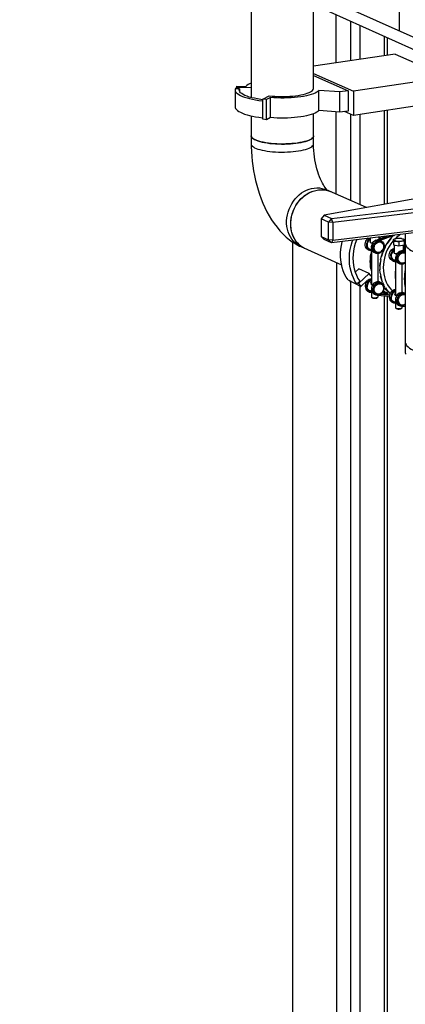
# Model space of a CAD drawing. Units: millimetres. Extents: x 93865 to 106031, y 84961 to 93440.
# Drawn here: x 102968 to 103431, y 89112 to 90297 of the extents above; entities that cross this region are included whole.
import ezdxf

# ---------------------------------------------------------------- set-up
doc = ezdxf.new("R2010")
doc.units = ezdxf.units.MM

# ---------------------------------------------------------------- blocks, each defined once
blk = doc.blocks.new('93030.01_PVS - iso')
for p, q in [((-1979.2, 2174.2), (-1979.2, 2022.8)), ((-1904.2, 2033.8), (-1904.2, 2174.2)), ((-1904.2, 2149.1), (-1555.2, 1992.6)), ((-1904.2, 2134.6), (-1559.6, 1980.1)), ((-1801, 2102.8), (-1801, 2136.6)), ((-1877.7, 2122.7), (-1877.7, 2064.4)), ((-1859.7, 2114.6), (-1859.7, 2067.1)), ((-1848.7, 2109.7), (-1848.7, 2068.8)), ((-1819.3, 2096.5), (-1819.3, 2073.2)), ((-1815.3, 2073.8), (-1815.3, 2094.7)), ((-1806.3, 2075.1), (-1904.2, 2060.5)), ((-1806.3, 2075.1), (-1743.8, 2047.1)), ((-1904.2, 2051.7), (-1856.4, 2030.3)), ((-1904.2, 2049.3), (-1862.6, 2030.7)), ((-1743.8, 2047.1), (-1856.4, 2030.3)), ((-1998.7, 2032.1), (-1998.7, 2011.8)), ((-1993.5, 2033.3), (-1998.5, 2033.4)), ((-1997, 2035), (-1996.6, 2036.3)), ((-1979.2, 2034.6), (-1997, 2035)), ((-1997, 2033.3), (-1997, 2035)), ((-1996.6, 2036.3), (-1985.9, 2036.1)), ((-1993.5, 2033.3), (-1993.5, 2030.9)), ((-1872.6, 2029.5), (-1897.9, 2031.2)), ((-1897.9, 2007.1), (-1897.9, 2031.2)), ((-1862.6, 2030.7), (-1872.6, 2029.5)), ((-1872.6, 2005.3), (-1872.6, 2029.5)), ((-1862.6, 2030.7), (-1862.6, 2006.5)), ((-1856.4, 2030.3), (-1856.4, 2001.3)), ((-1965.8, 2018.7), (-1965.2, 2019.1)), ((-1965.8, 2018.7), (-1965.8, 1998.4)), ((-1965.2, 2020.8), (-1957.6, 2025)), ((-1960.7, 2020.2), (-1965.2, 2020.8)), ((-1965.2, 1996.6), (-1965.2, 2020.8)), ((-1956.1, 2022.7), (-1960.7, 2020.2)), ((-1960.7, 1996.1), (-1960.7, 2020.2)), ((-1956.1, 1998.6), (-1956.1, 2022.7)), ((-1743.8, 2018.1), (-1856.4, 2001.3)), ((-1904.2, 1966.9), (-1904.2, 2003.2)), ((-1872.6, 2005.3), (-1897.9, 2007.1)), ((-1877.7, 2005.7), (-1877.7, 1906.8)), ((-1862.6, 2006.5), (-1872.6, 2005.3)), ((-1856.4, 2001.3), (-1866.9, 2006)), ((-1859.7, 2002.8), (-1859.7, 1898.7)), ((-1848.7, 2002.4), (-1848.7, 1893.8)), ((-1819.3, 2006.8), (-1819.3, 1894.2)), ((-1815.3, 1894.9), (-1815.3, 2007.4)), ((-1979.2, 2000.7), (-1979.2, 1966.9)), ((-1965.8, 1998.4), (-1965.2, 1998.8)), ((-1960.7, 1996.1), (-1965.2, 1996.6)), ((-1956.1, 1998.6), (-1960.7, 1996.1)), ((-1730.3, 1910.3), (-1891.6, 1881.1)), ((-1840.8, 1890.3), (-1888.9, 1911.8)), ((-1882.8, 1877.1), (-1704.3, 1898.6)), ((-1702.5, 1893.9), (-1881.1, 1872.3)), ((-1891.6, 1881.1), (-1895.1, 1876.7)), ((-1886.3, 1872.7), (-1895.1, 1876.7)), ((-1895.1, 1876.7), (-1895.1, 1855.4)), ((-1891.6, 1881.1), (-1882.8, 1877.1)), ((-1882.8, 1877.1), (-1886.3, 1872.7)), ((-1881.1, 1872.3), (-1886.3, 1872.7)), ((-1886.3, 1851.5), (-1886.3, 1872.7)), ((-1881.1, 1872.3), (-1882.8, 1877.1)), ((-1881.1, 1851), (-1702.5, 1872.6)), ((-1881.1, 1872.3), (-1881.1, 1851)), ((-1704.3, 1869.7), (-1882.8, 1848.1)), ((-1929.6, 1849), (-1929.6, 841.3)), ((-1895.1, 1855.4), (-1886.3, 1851.5)), ((-1895.1, 1855.4), (-1891.6, 1852.1)), ((-1882.8, 1848.1), (-1891.6, 1852.1)), ((-1881.1, 1851), (-1886.3, 1851.5)), ((-1886.3, 1851.5), (-1882.8, 1848.1)), ((-1881.1, 1851), (-1882.8, 1848.1)), ((-1838.8, 1853.1), (-1839.3, 1853.4)), ((-1838.8, 1853.4), (-1838.6, 1853.3)), ((-1836.3, 1853.7), (-1836.3, 1849.2)), ((-1829.2, 1851), (-1817.4, 1855.4)), ((-1829.2, 1851), (-1827.7, 1850.3)), ((-1827.7, 1850.3), (-1810.2, 1856.9)), ((-1823.2, 1848.6), (-1825.6, 1849.8)), ((-1825.3, 1853.6), (-1824.1, 1855.2)), ((-1825.3, 1852.4), (-1825.3, 1855.1)), ((-1825.3, 1849.6), (-1825.3, 1849.8)), ((-1808.2, 1856.6), (-1824.1, 1850.6)), ((-1823, 1850.2), (-1824, 1850.7)), ((-1823.7, 1850.5), (-1823.4, 1850.9)), ((-1807.6, 1852.3), (-1808.3, 1852)), ((-1808.3, 1851.6), (-1808.3, 1845.5)), ((-1808.3, 1850), (-1805.1, 1850.1)), ((-1801.8, 1849.1), (-1801.8, 1844.5)), ((-1795.3, 1852), (-1796.1, 1852.3)), ((-1795.3, 1851.6), (-1795.3, 1845.5)), ((-1794, 1858.8), (-1794, 1847.7)), ((-1919.6, 1843.4), (-1870.5, 1821.4)), ((-1839.1, 1840.5), (-1840.4, 1847.6)), ((-1838.6, 1839.7), (-1837.1, 1839)), ((-1838.5, 1841.3), (-1835.4, 1839.9)), ((-1834.8, 1840.1), (-1834.8, 1798)), ((-1831.1, 1836.3), (-1829.6, 1835.6)), ((-1831, 1837.9), (-1828.5, 1836.8)), ((-1820.4, 1838.7), (-1822.9, 1836.8)), ((-1820.4, 1839.8), (-1819.7, 1840.4)), ((-1819.4, 1844.9), (-1817.7, 1844.2)), ((-1808.3, 1845.5), (-1801.8, 1844.5)), ((-1807.7, 1841.3), (-1807.3, 1841.5)), ((-1807.7, 1841.3), (-1807.3, 1841.2)), ((-1807.3, 1845.3), (-1807.3, 1836.2)), ((-1801.8, 1844.5), (-1795.3, 1845.5)), ((-1800.2, 1838), (-1794, 1840.3)), ((-1800.2, 1838), (-1798.7, 1837.3)), ((-1798.7, 1837.3), (-1794, 1839.1)), ((-1794.2, 1835.6), (-1796.6, 1836.8)), ((-1796.3, 1839.4), (-1796.3, 1845.3)), ((-1794.4, 1845.1), (-1796.3, 1844.4)), ((-1794.3, 1844.1), (-1796.3, 1843.4)), ((-1796.3, 1836.6), (-1796.3, 1836.8)), ((-1795.3, 1846), (-1794, 1846.5)), ((-1794, 1838), (-1795.1, 1837.6)), ((-1795.1, 1837.6), (-1794, 1837.2)), ((-1794, 1837.2), (-1795, 1837.7)), ((-1794.7, 1837.5), (-1794.4, 1837.9)), ((-1794, 1845.2), (-1794.4, 1845.1)), ((-1794.3, 1844.1), (-1794.4, 1845.1)), ((-1794, 1847.2), (-1794, 1728.9)), ((-1826.8, 1801.4), (-1826.8, 1835.2)), ((-1810.1, 1827.5), (-1811.4, 1834.6)), ((-1809.6, 1826.7), (-1808.1, 1826)), ((-1809.5, 1828.3), (-1806.4, 1826.9)), ((-1805.8, 1827.1), (-1805.8, 1785)), ((-1802, 1824.9), (-1799.5, 1823.8)), ((-1876.7, 1824.1), (-1876.7, 749.4)), ((-1854.7, 1814.3), (-1853.1, 1813.6)), ((-1849.9, 1816.5), (-1854.1, 1812.5)), ((-1837.4, 1810.9), (-1849.9, 1816.5)), ((-1802.1, 1823.3), (-1800.6, 1822.6)), ((-1797.8, 1788.4), (-1797.8, 1822.2)), ((-1862.8, 1803.3), (-1847.6, 1795.5)), ((-1861.1, 1802.5), (-1860.1, 1801.1)), ((-1859.7, 1800.9), (-1859.7, 741.8)), ((-1848.8, 1801.9), (-1852.3, 1798.6)), ((-1837.4, 1810.9), (-1850.1, 1799.1)), ((-1847.6, 1795.5), (-1840, 1802.6)), ((-1840, 1802.6), (-1839.6, 1802.2)), ((-1827.1, 1801.4), (-1826.4, 1801.2)), ((-1826.7, 1801.6), (-1826.8, 1801.8)), ((-1823, 1800), (-1825.9, 1801.3)), ((-1850.1, 1799.1), (-1851.2, 1799.6)), ((-1850.1, 1799.1), (-1847.6, 1795.5)), ((-1848.7, 1796), (-1848.7, 741)), ((-1842.2, 1800.5), (-1841.7, 1800.2)), ((-1841.7, 1800.2), (-1841.2, 1800)), ((-1839.1, 1800.3), (-1840.4, 1792.8)), ((-1838.6, 1789.4), (-1837.1, 1788.8)), ((-1838.5, 1791), (-1835.4, 1789.7)), ((-1834.8, 1789.9), (-1834.8, 1782.9)), ((-1823.2, 1798.4), (-1825.6, 1799.5)), ((-1820.8, 1798.9), (-1822.9, 1799.9)), ((-1820.4, 1797.6), (-1820.1, 1797.4)), ((-1818.6, 1788.6), (-1820.3, 1789.8)), ((-1818.8, 1788.6), (-1820.3, 1789.7)), ((-1820.2, 1797.3), (-1820, 1797.2)), ((-1819.3, 1788.9), (-1819.3, 1788.6)), ((-1834.8, 1788.3), (-1835.2, 1788.3)), ((-1834.7, 1782.6), (-1833.9, 1781.9)), ((-1831.1, 1786.1), (-1829.6, 1785.4)), ((-1831, 1787.7), (-1828.5, 1786.5)), ((-1827.7, 1784.9), (-1813.2, 1783.8)), ((-1827.7, 1781.9), (-1827, 1782.6)), ((-1826.8, 1782.9), (-1826.8, 1784.9)), ((-1813, 1784.8), (-1824.1, 1785.7)), ((-1813.4, 1788.2), (-1820.9, 1788.7)), ((-1819.3, 1786.8), (-1819.3, 1785.9)), ((-1819.3, 1784.3), (-1819.3, 745.4)), ((-1815.3, 747.2), (-1815.3, 1784)), ((-1810.1, 1787.3), (-1811.4, 1779.8)), ((-1809.5, 1778), (-1806.4, 1776.7)), ((-1798.1, 1788.4), (-1797.4, 1788.2)), ((-1797.7, 1788.6), (-1797.8, 1788.8)), ((-1794, 1787), (-1796.9, 1788.3)), ((-1794.2, 1785.4), (-1796.6, 1786.5)), ((-1809.6, 1776.4), (-1808.1, 1775.8)), ((-1805.8, 1775.3), (-1806.2, 1775.3)), ((-1805.8, 1776.9), (-1805.8, 1769.9)), ((-1805.7, 1769.6), (-1804.9, 1768.9)), ((-1802.1, 1773.1), (-1800.6, 1772.4)), ((-1802, 1774.7), (-1799.5, 1773.5)), ((-1798.7, 1771.9), (-1794, 1771.6)), ((-1798.7, 1768.9), (-1798, 1769.6)), ((-1797.8, 1769.9), (-1797.8, 1771.9)), ((-1795.1, 1772.7), (-1794, 1773.4)), ((-1794, 1772.6), (-1795.1, 1772.7)), ((-1794, 1728.4), (-1794, 1716.1))]:
    blk.add_line(p, q)
at = {"flags": 128}
for points in [[(-1998.5, 2033.4), (-1998.7, 2032.2), (-1998.6, 2031), (-1998, 2029.8), (-1997.1, 2028.6), (-1995.9, 2027.5), (-1994.2, 2026.3), (-1992.2, 2025.2), (-1989.9, 2024.2), (-1987.3, 2023.2), (-1984.3, 2022.3), (-1981.1, 2021.4), (-1977.6, 2020.6), (-1973.9, 2019.9), (-1970, 2019.3), (-1965.8, 2018.7)], [(-1965.2, 2020.1), (-1967.7, 2020.4), (-1971.6, 2021.1), (-1975.2, 2021.8), (-1978.5, 2022.6), (-1981.6, 2023.4), (-1984.3, 2024.4), (-1986.8, 2025.4), (-1988.9, 2026.4), (-1990.6, 2027.5), (-1992, 2028.6), (-1993, 2029.8), (-1993.5, 2030.9), (-1993.7, 2032.1), (-1993.5, 2033.3)], [(-1957.6, 2025), (-1954.2, 2024.6), (-1950.7, 2024.4), (-1947.1, 2024.2), (-1943.5, 2024.1), (-1939.9, 2024.1), (-1936.2, 2024.2), (-1932.7, 2024.4), (-1929.2, 2024.6), (-1925.8, 2025), (-1922.6, 2025.4), (-1919.5, 2026), (-1916.7, 2026.6), (-1914.1, 2027.2), (-1911.8, 2028), (-1909.7, 2028.7), (-1908, 2029.6), (-1906.6, 2030.4), (-1905.5, 2031.3), (-1904.7, 2032.3), (-1904.3, 2033.2), (-1904.2, 2033.8)], [(-1897.9, 2031.2), (-1899, 2030.2), (-1900.4, 2029.2), (-1902.3, 2028.2), (-1904.5, 2027.3), (-1907, 2026.4), (-1909.8, 2025.6), (-1912.8, 2024.9), (-1916.2, 2024.2), (-1919.7, 2023.6), (-1923.5, 2023.1), (-1927.3, 2022.8), (-1931.4, 2022.5), (-1935.5, 2022.3), (-1939.6, 2022.2), (-1943.8, 2022.2), (-1948, 2022.3), (-1952.1, 2022.5), (-1956.1, 2022.7)], [(-1998.7, 2011.8), (-1998.6, 2010.7), (-1998, 2009.5), (-1997.1, 2008.3), (-1995.9, 2007.2), (-1994.2, 2006), (-1992.2, 2005), (-1989.9, 2003.9), (-1987.3, 2002.9), (-1984.3, 2002), (-1981.1, 2001.1), (-1977.6, 2000.3), (-1973.9, 1999.6), (-1970, 1999), (-1965.8, 1998.4)], [(-1897.9, 2007.1), (-1899, 2006), (-1900.4, 2005), (-1902.3, 2004), (-1904.5, 2003.1), (-1907, 2002.2), (-1909.8, 2001.4), (-1912.8, 2000.7), (-1916.2, 2000.1), (-1919.7, 1999.5), (-1923.5, 1999), (-1927.3, 1998.6), (-1931.4, 1998.3), (-1935.5, 1998.1), (-1939.6, 1998), (-1943.8, 1998), (-1948, 1998.1), (-1952.1, 1998.3), (-1956.1, 1998.6)], [(-1974.2, 1971.7), (-1975.9, 1972.5), (-1977.2, 1973.4), (-1978.2, 1974.3), (-1978.9, 1975.2), (-1979.2, 1976.1), (-1979.2, 1976.5)], [(-1979.2, 1976.5), (-1979.1, 1975.7), (-1978.6, 1974.7), (-1977.8, 1973.8), (-1976.6, 1972.9), (-1975.1, 1972.1), (-1973.3, 1971.3), (-1971.2, 1970.5), (-1968.8, 1969.8), (-1966.2, 1969.1), (-1963.3, 1968.6), (-1960.2, 1968.1), (-1957, 1967.6), (-1953.6, 1967.3), (-1950.1, 1967.1), (-1946.6, 1966.9), (-1943, 1966.8), (-1939.3, 1966.8), (-1935.7, 1966.9), (-1932.2, 1967.1), (-1928.7, 1967.4), (-1925.4, 1967.8), (-1922.2, 1968.2), (-1919.2, 1968.8), (-1916.4, 1969.4), (-1913.9, 1970), (-1911.6, 1970.7), (-1909.6, 1971.5), (-1907.9, 1972.4), (-1906.5, 1973.2), (-1905.4, 1974.1), (-1904.7, 1975), (-1904.3, 1976), (-1904.2, 1976.5)], [(-1979.2, 1966.9), (-1979.2, 1963.7), (-1979, 1957.9), (-1978.6, 1952), (-1978.1, 1946.2), (-1977.3, 1940.4), (-1976.4, 1934.6), (-1975.3, 1928.8), (-1974.1, 1923.1), (-1972.6, 1917.5), (-1971, 1911.9), (-1969.2, 1906.4), (-1967.3, 1901), (-1965.1, 1895.7), (-1962.8, 1890.5), (-1960.3, 1885.4), (-1957.6, 1880.4), (-1954.7, 1875.6), (-1951.5, 1871), (-1948.2, 1866.6), (-1944.7, 1862.4), (-1941, 1858.4), (-1937.1, 1854.8), (-1933.2, 1851.5), (-1929.5, 1848.9), (-1925.3, 1846.3), (-1921.1, 1844.1), (-1919.6, 1843.4)], [(-1979.2, 1966.9), (-1979.1, 1966), (-1978.6, 1965.1), (-1977.8, 1964.2), (-1976.6, 1963.3), (-1975.1, 1962.4), (-1973.3, 1961.6), (-1971.2, 1960.8), (-1968.8, 1960.1), (-1966.2, 1959.5), (-1963.3, 1958.9), (-1960.2, 1958.4), (-1957, 1958), (-1953.6, 1957.6), (-1950.1, 1957.4), (-1946.6, 1957.2), (-1943, 1957.2), (-1939.3, 1957.2), (-1935.7, 1957.3), (-1932.2, 1957.5), (-1928.7, 1957.8), (-1925.4, 1958.1), (-1922.2, 1958.6), (-1919.2, 1959.1), (-1916.4, 1959.7), (-1913.9, 1960.4), (-1911.6, 1961.1), (-1909.6, 1961.9), (-1907.9, 1962.7), (-1906.5, 1963.6), (-1905.4, 1964.5), (-1904.7, 1965.4), (-1904.3, 1966.3), (-1904.2, 1966.9)], [(-1904.2, 1976.5), (-1904.2, 1976.4), (-1904.5, 1975.5), (-1905, 1974.6), (-1905.9, 1973.7), (-1907.1, 1972.8), (-1908.7, 1971.9), (-1910.5, 1971.1), (-1912.7, 1970.4), (-1915.1, 1969.7), (-1917.8, 1969), (-1920.7, 1968.5), (-1923.8, 1968), (-1927, 1967.6), (-1930.4, 1967.3), (-1934, 1967), (-1937.5, 1966.9), (-1941.1, 1966.8), (-1944.8, 1966.8), (-1948.4, 1967), (-1951.9, 1967.2), (-1955.3, 1967.5), (-1958.6, 1967.8), (-1961.8, 1968.3), (-1964.8, 1968.9), (-1967.5, 1969.5), (-1970, 1970.1), (-1972.3, 1970.9), (-1974.2, 1971.7)], [(-1887.8, 1911.3), (-1888.2, 1911.7), (-1888.8, 1912.4), (-1889.6, 1913.3), (-1890.5, 1914.5), (-1891.4, 1916), (-1892.5, 1917.7), (-1893.6, 1919.7), (-1894.8, 1922), (-1895.9, 1924.6), (-1897, 1927.4), (-1898.2, 1930.4), (-1899.2, 1933.5), (-1900.2, 1936.9), (-1901.1, 1940.4), (-1901.9, 1944), (-1902.6, 1947.7), (-1903.2, 1951.5), (-1903.6, 1955.2), (-1904, 1958.9), (-1904.2, 1962.6), (-1904.2, 1966), (-1904.2, 1966.9)], [(-1919.6, 1843.4), (-1921.4, 1844.3), (-1924, 1845.9), (-1926.4, 1847.8), (-1928.6, 1849.9), (-1930.5, 1852.4), (-1932.2, 1855.1), (-1933.7, 1857.9), (-1934.9, 1861), (-1935.8, 1864.2), (-1936.4, 1867.6), (-1936.7, 1871), (-1936.7, 1874.5), (-1936.4, 1878), (-1935.8, 1881.6), (-1934.9, 1885), (-1933.7, 1888.5), (-1932.2, 1891.8), (-1930.5, 1895), (-1928.6, 1898), (-1926.4, 1900.8), (-1924, 1903.4), (-1921.4, 1905.8), (-1918.6, 1907.9), (-1915.8, 1909.7), (-1912.8, 1911.3), (-1909.7, 1912.5), (-1906.6, 1913.4), (-1903.5, 1913.9), (-1900.3, 1914.1), (-1897.2, 1914), (-1894.2, 1913.5), (-1891.3, 1912.7), (-1888.9, 1911.8)], [(-1931.7, 1870.5), (-1931.6, 1874), (-1931.1, 1877.6), (-1930.4, 1881.1), (-1929.3, 1884.5), (-1928, 1887.9), (-1926.4, 1891.2), (-1924.6, 1894.3), (-1922.5, 1897.2), (-1920.2, 1899.9), (-1917.7, 1902.4), (-1915, 1904.7), (-1912.2, 1906.6), (-1909.3, 1908.3), (-1906.3, 1909.7), (-1903.2, 1910.7), (-1900, 1911.5), (-1896.9, 1911.8), (-1893.8, 1911.9), (-1890.7, 1911.6), (-1887.7, 1910.9), (-1884.9, 1910), (-1883.9, 1909.6)], [(-1914.6, 1841.1), (-1916.4, 1842), (-1919, 1843.6), (-1921.4, 1845.5), (-1923.6, 1847.7), (-1925.5, 1850.1), (-1927.2, 1852.8), (-1928.7, 1855.7), (-1929.9, 1858.8), (-1930.8, 1862), (-1931.4, 1865.3), (-1931.7, 1868.8), (-1931.7, 1872.3), (-1931.4, 1875.8), (-1930.8, 1879.3), (-1929.9, 1882.8), (-1928.7, 1886.2), (-1927.2, 1889.5), (-1925.5, 1892.7), (-1923.6, 1895.7), (-1921.4, 1898.6), (-1919, 1901.2), (-1916.4, 1903.6), (-1913.6, 1905.7), (-1910.8, 1907.5), (-1907.8, 1909), (-1904.7, 1910.2), (-1901.6, 1911.1), (-1898.5, 1911.7), (-1895.3, 1911.9), (-1892.2, 1911.8), (-1889.2, 1911.3), (-1886.3, 1910.5), (-1883.9, 1909.6)], [(-1914.6, 1841.1), (-1915, 1841.3), (-1917.7, 1842.8), (-1920.2, 1844.5), (-1922.5, 1846.6), (-1924.6, 1848.9), (-1926.4, 1851.4), (-1928, 1854.2), (-1929.3, 1857.2), (-1930.4, 1860.4), (-1931.1, 1863.6), (-1931.6, 1867), (-1931.7, 1870.5)], [(-1862.8, 1803.3), (-1865, 1806.7), (-1866.9, 1810.4), (-1868.5, 1814.3), (-1869.7, 1818.3), (-1870.7, 1822.5), (-1871.4, 1826.9), (-1871.7, 1831.3), (-1871.7, 1835.8), (-1871.4, 1840.3), (-1870.7, 1844.8), (-1869.7, 1849.3), (-1869.6, 1849.7)], [(-1852.3, 1798.6), (-1854.5, 1802), (-1856.4, 1805.7), (-1858, 1809.6), (-1859.2, 1813.6), (-1860.2, 1817.8), (-1860.9, 1822.2), (-1861.2, 1826.6), (-1861.2, 1831.1), (-1860.9, 1835.6), (-1860.2, 1840.1), (-1859.2, 1844.6), (-1858, 1849), (-1857.2, 1851.2)], [(-1852.5, 1851.8), (-1852.7, 1851.3), (-1854.2, 1847), (-1855.4, 1842.7), (-1856.2, 1838.3), (-1856.7, 1833.9), (-1856.9, 1829.5), (-1856.7, 1825.1), (-1856.2, 1820.8), (-1855.4, 1816.7), (-1854.2, 1812.7), (-1852.7, 1808.9), (-1850.9, 1805.2), (-1848.8, 1801.9)], [(-1838.6, 1839.7), (-1839, 1839.9), (-1840.2, 1840.7), (-1841.1, 1841.9), (-1841.8, 1843.3), (-1842.2, 1844.8), (-1842.2, 1846.5), (-1842, 1848.2), (-1841.4, 1849.8), (-1840.5, 1851.3), (-1839.4, 1852.6), (-1838.3, 1853.5)], [(-1836.3, 1848.6), (-1836.3, 1849), (-1836.3, 1849.2)], [(-1832.4, 1848.5), (-1833.2, 1848.2), (-1834.3, 1847.7)], [(-1822.9, 1836.8), (-1824.2, 1835.9), (-1825.7, 1835.3), (-1827.2, 1835.1), (-1828.6, 1835.3), (-1830, 1835.8), (-1831.2, 1836.7), (-1832.1, 1837.8), (-1832.8, 1839.2), (-1833.2, 1840.8), (-1833.2, 1842.4), (-1833, 1844.1), (-1832.4, 1845.8), (-1831.5, 1847.3), (-1830.4, 1848.5), (-1829.1, 1849.6), (-1827.7, 1850.3)], [(-1826.2, 1836.2), (-1826.3, 1836.2), (-1827.7, 1836.1), (-1828.9, 1836.4), (-1830.1, 1837.1), (-1831.1, 1838), (-1831.8, 1839.2), (-1832.2, 1840.5), (-1832.4, 1842), (-1832.2, 1843.6), (-1831.8, 1845.1), (-1831.1, 1846.4), (-1830.1, 1847.7), (-1828.9, 1848.6), (-1827.7, 1849.3), (-1826.3, 1849.7), (-1825, 1849.7), (-1823.7, 1849.4), (-1822.5, 1848.8), (-1821.6, 1847.9), (-1821.4, 1847.6)], [(-1820.2, 1843.5), (-1820.3, 1842.1), (-1820.8, 1840.6), (-1821.5, 1839.3), (-1822.5, 1838.2), (-1823.6, 1837.3), (-1824.8, 1836.7), (-1826.1, 1836.4), (-1827.4, 1836.5), (-1828.6, 1836.9), (-1829.7, 1837.6), (-1830.5, 1838.6), (-1831.1, 1839.8), (-1831.4, 1841.1), (-1831.4, 1842.6), (-1831.1, 1844.1), (-1830.5, 1845.5), (-1829.7, 1846.7), (-1828.6, 1847.7), (-1827.4, 1848.5), (-1826.1, 1848.9), (-1824.8, 1849), (-1823.6, 1848.8), (-1822.5, 1848.2), (-1821.5, 1847.4), (-1820.8, 1846.3), (-1820.3, 1845), (-1820.2, 1843.5)], [(-1825.3, 1852.6), (-1823.5, 1855.1), (-1823.4, 1855.3)], [(-1824.1, 1850.6), (-1822.7, 1850.1), (-1821.5, 1849.2), (-1820.5, 1848), (-1819.8, 1846.6), (-1819.4, 1845), (-1819.4, 1843.2), (-1819.7, 1841.5), (-1820.4, 1839.8)], [(-1821.2, 1854), (-1820, 1855.5), (-1819.8, 1855.7)], [(-1808.3, 1850.5), (-1808.9, 1849.9), (-1811.2, 1846.9), (-1813.3, 1843.6), (-1815.2, 1840.3), (-1816.8, 1836.7), (-1818.2, 1833.1), (-1819.2, 1829.4), (-1820, 1825.6), (-1820.4, 1821.8), (-1820.6, 1818.1), (-1820.4, 1814.4), (-1820, 1810.7), (-1819.2, 1807.2), (-1818.2, 1803.8), (-1816.8, 1800.5), (-1815.2, 1797.5), (-1813.3, 1794.7), (-1811.2, 1792.1), (-1809.4, 1790.2)], [(-1818, 1843.6), (-1815.9, 1847.2), (-1813.5, 1850.6), (-1810.9, 1853.8), (-1808.1, 1856.8), (-1807.6, 1857.2)], [(-1817.4, 1855.4), (-1816.2, 1856), (-1815.7, 1856.2)], [(-1815.4, 1847), (-1813, 1850.4), (-1810.4, 1853.6)], [(-1808.3, 1851.6), (-1808.3, 1851.8), (-1808.1, 1852), (-1807.8, 1852.2), (-1807.4, 1852.4), (-1807, 1852.6), (-1806.4, 1852.7), (-1805.8, 1852.9), (-1805.1, 1853)], [(-1805.1, 1850.1), (-1805.8, 1850.2), (-1806.4, 1850.4), (-1807, 1850.5), (-1807.4, 1850.7), (-1807.8, 1850.9), (-1808.1, 1851.1), (-1808.3, 1851.3), (-1808.3, 1851.6)], [(-1807.6, 1856.5), (-1806.8, 1857.3)], [(-1805.1, 1850.1), (-1804.8, 1850.1), (-1801.8, 1849.1)], [(-1801.8, 1849.1), (-1801, 1849.4), (-1798.6, 1850.1)], [(-1798.6, 1853), (-1797.9, 1852.9), (-1797.2, 1852.7), (-1796.7, 1852.6), (-1796.2, 1852.4), (-1795.8, 1852.2), (-1795.5, 1852), (-1795.4, 1851.8), (-1795.3, 1851.6)], [(-1798.6, 1850.1), (-1797.9, 1850.2), (-1797.2, 1850.4), (-1796.7, 1850.5), (-1796.2, 1850.7), (-1795.8, 1850.9), (-1795.5, 1851.1), (-1795.4, 1851.3), (-1795.3, 1851.6)], [(-1798.6, 1850.1), (-1797.7, 1850.2), (-1795.3, 1850)], [(-1836, 1840.1), (-1836.7, 1840.2), (-1837.4, 1840.3)], [(-1834.8, 1839.8), (-1835, 1839.8), (-1835.6, 1840), (-1835.8, 1840.3), (-1835.6, 1840.4), (-1835.2, 1840.3), (-1834.5, 1839.9), (-1834.3, 1839.8)], [(-1822.3, 1831.8), (-1821, 1835.8), (-1819.4, 1839.6), (-1817.5, 1843.4)], [(-1809.6, 1826.7), (-1810, 1826.9), (-1811.2, 1827.7), (-1812.1, 1828.9), (-1812.8, 1830.3), (-1813.2, 1831.8), (-1813.2, 1833.5), (-1813, 1835.2), (-1812.4, 1836.8), (-1811.5, 1838.3), (-1810.4, 1839.6), (-1809.1, 1840.6), (-1807.7, 1841.3)], [(-1794, 1823.6), (-1795.2, 1822.9), (-1796.7, 1822.3), (-1798.2, 1822.1), (-1799.6, 1822.3), (-1801, 1822.8), (-1802.2, 1823.7), (-1803.1, 1824.8), (-1803.8, 1826.2), (-1804.2, 1827.8), (-1804.2, 1829.4), (-1804, 1831.1), (-1803.4, 1832.8), (-1802.5, 1834.3), (-1801.4, 1835.5), (-1800.1, 1836.6), (-1798.7, 1837.3)], [(-1797.2, 1823.2), (-1797.3, 1823.2), (-1798.7, 1823.1), (-1799.9, 1823.4), (-1801.1, 1824.1), (-1802.1, 1825), (-1802.8, 1826.2), (-1803.2, 1827.5), (-1803.4, 1829), (-1803.2, 1830.6), (-1802.8, 1832), (-1802.1, 1833.4), (-1801.1, 1834.7), (-1799.9, 1835.6), (-1798.7, 1836.3), (-1797.3, 1836.7), (-1796, 1836.7), (-1794.7, 1836.4), (-1794, 1836.1)], [(-1796.3, 1840.6), (-1795, 1842.3), (-1794, 1843.6)], [(-1796.3, 1839.6), (-1794.5, 1842.1), (-1794, 1842.8)], [(-1794, 1847.7), (-1794, 1847.3), (-1793.7, 1845.8), (-1793, 1844.4), (-1792, 1842.9), (-1790.7, 1841.5), (-1789, 1840.1), (-1787, 1838.8), (-1784.7, 1837.4), (-1782, 1836.2)], [(-1824.2, 1815.5), (-1824.2, 1819.6), (-1823.9, 1823.6), (-1823.2, 1827.7)], [(-1823.7, 1828), (-1822.8, 1832), (-1821.5, 1836)], [(-1807, 1827.1), (-1807.7, 1827.2), (-1808.4, 1827.3)], [(-1807.3, 1835.6), (-1807.3, 1836), (-1807.3, 1836.2)], [(-1805.8, 1826.8), (-1806, 1826.8), (-1806.6, 1827), (-1806.8, 1827.3), (-1806.6, 1827.4), (-1806.2, 1827.3), (-1805.5, 1826.9), (-1805.3, 1826.8)], [(-1803.4, 1835.5), (-1804.2, 1835.2), (-1805.3, 1834.7)], [(-1794, 1824.7), (-1794.6, 1824.3), (-1795.8, 1823.7), (-1797.1, 1823.4), (-1798.4, 1823.5), (-1799.6, 1823.9), (-1800.7, 1824.6), (-1801.5, 1825.6), (-1802.1, 1826.8), (-1802.4, 1828.1), (-1802.4, 1829.6), (-1802.1, 1831.1), (-1801.5, 1832.5), (-1800.7, 1833.7), (-1799.6, 1834.7), (-1798.4, 1835.5), (-1797.1, 1835.9), (-1795.8, 1836), (-1794.6, 1835.8), (-1794, 1835.6)], [(-1824.7, 1819.8), (-1824.4, 1823.9)], [(-1824.4, 1811.8), (-1824.7, 1815.7)], [(-1834.8, 1804.5), (-1836.2, 1804.3), (-1837.6, 1803.7), (-1839, 1802.7), (-1840.2, 1801.5), (-1841.1, 1800.1), (-1841.8, 1798.5), (-1842.2, 1796.8), (-1842.2, 1795.2), (-1842, 1793.6), (-1841.4, 1792.1), (-1840.5, 1790.9), (-1839.4, 1789.9), (-1838.6, 1789.4)], [(-1834.8, 1807.8), (-1835.4, 1808.4), (-1837.4, 1810.9)], [(-1834.8, 1801.4), (-1835, 1801.3), (-1835.6, 1800.5), (-1835.8, 1799.4), (-1835.6, 1798.5), (-1835.2, 1798.1), (-1834.5, 1798), (-1833.4, 1798.3), (-1832.1, 1798.7)], [(-1825.9, 1801.3), (-1826.3, 1801.4), (-1827.1, 1801.4)], [(-1822.3, 1803.9), (-1823.2, 1807.6), (-1823.9, 1811.5)], [(-1821.5, 1800.5), (-1822.8, 1804.1), (-1823.7, 1807.9)], [(-1834.8, 1789.2), (-1836, 1789.4), (-1837.2, 1790), (-1838.3, 1790.8), (-1839.1, 1792), (-1839.7, 1793.4), (-1839.9, 1794.9), (-1839.8, 1796.5)], [(-1837.4, 1790.1), (-1836.7, 1789.9), (-1836, 1789.9)], [(-1834.1, 1789.4), (-1834.5, 1789.7), (-1835.1, 1790.1), (-1835.6, 1790.2), (-1835.8, 1790.1), (-1835.5, 1789.7), (-1834.8, 1789.5)], [(-1822.9, 1799.9), (-1824.2, 1800.4), (-1825.7, 1800.5), (-1827.2, 1800.2), (-1828.6, 1799.6), (-1830, 1798.7), (-1831.2, 1797.5), (-1832.1, 1796.1), (-1832.8, 1794.5), (-1833.2, 1792.8), (-1833.2, 1791.1), (-1833, 1789.5), (-1832.4, 1788.1), (-1831.5, 1786.8), (-1830.4, 1785.9), (-1829.1, 1785.2), (-1827.7, 1784.9)], [(-1820.4, 1794.8), (-1820.4, 1795.1), (-1820.9, 1796.5), (-1821.6, 1797.6), (-1822.5, 1798.6), (-1823.7, 1799.2), (-1825, 1799.5), (-1826.3, 1799.5), (-1827.7, 1799.1), (-1828.9, 1798.4), (-1830.1, 1797.4), (-1831.1, 1796.2), (-1831.8, 1794.8), (-1832.2, 1793.3), (-1832.4, 1791.8), (-1832.2, 1790.3), (-1831.8, 1789), (-1831.1, 1787.8), (-1830.1, 1786.9), (-1828.9, 1786.2), (-1827.7, 1785.9), (-1826.3, 1785.9), (-1825, 1786.3), (-1823.9, 1786.9)], [(-1831.4, 1791.6), (-1831.3, 1793.1), (-1830.8, 1794.5), (-1830.1, 1795.9), (-1829.2, 1797), (-1828, 1797.9), (-1826.8, 1798.5), (-1825.5, 1798.8), (-1824.2, 1798.7), (-1823, 1798.3), (-1822, 1797.6), (-1821.1, 1796.6), (-1820.5, 1795.4), (-1820.2, 1794), (-1820.2, 1792.6), (-1820.5, 1791.1), (-1821.1, 1789.7), (-1822, 1788.5), (-1823, 1787.5), (-1824.2, 1786.7), (-1825.5, 1786.3), (-1826.8, 1786.2), (-1828, 1786.4), (-1829.2, 1786.9), (-1830.1, 1787.8), (-1830.8, 1788.9), (-1831.3, 1790.2), (-1831.4, 1791.6)], [(-1819.4, 1796.9), (-1821, 1800.3)], [(-1818, 1793.9), (-1819.9, 1797.1)], [(-1815, 1789.8), (-1817.3, 1791.3), (-1819.4, 1792.9)], [(-1812.1, 1787.1), (-1813, 1788), (-1815.4, 1790.7), (-1817.5, 1793.7)], [(-1805.8, 1791.5), (-1807.2, 1791.3), (-1808.6, 1790.7), (-1810, 1789.7), (-1811.2, 1788.5), (-1812.1, 1787.1), (-1812.8, 1785.5), (-1813.2, 1783.8), (-1813.2, 1782.2), (-1813, 1780.6), (-1812.4, 1779.1), (-1811.5, 1777.9), (-1810.4, 1776.9), (-1809.6, 1776.4)], [(-1834.8, 1782.9), (-1834.6, 1782.6), (-1834.1, 1782.3), (-1833.3, 1782.1), (-1832.3, 1781.9), (-1831.1, 1781.9), (-1829.9, 1781.9), (-1828.8, 1782)], [(-1829.9, 1786.7), (-1828.7, 1786.6), (-1828.5, 1786.6)], [(-1828.8, 1782), (-1827.9, 1782.2), (-1827.2, 1782.4), (-1826.9, 1782.7), (-1826.8, 1782.9)], [(-1812.2, 1787), (-1813.5, 1788.2)], [(-1805.8, 1776.2), (-1807, 1776.4), (-1808.2, 1777), (-1809.3, 1777.8), (-1810.1, 1779), (-1810.7, 1780.4), (-1810.9, 1781.9), (-1810.8, 1783.5)], [(-1808.4, 1777.1), (-1807.7, 1776.9), (-1807, 1776.9)], [(-1805.8, 1788.4), (-1806, 1788.3), (-1806.6, 1787.5), (-1806.8, 1786.4), (-1806.6, 1785.5), (-1806.2, 1785.1), (-1805.5, 1785), (-1804.4, 1785.3), (-1803.1, 1785.7)], [(-1805.1, 1776.4), (-1805.5, 1776.7), (-1806.1, 1777.1), (-1806.6, 1777.2), (-1806.8, 1777.1), (-1806.5, 1776.7), (-1805.8, 1776.5)], [(-1794, 1787), (-1795.2, 1787.4), (-1796.7, 1787.5), (-1798.2, 1787.2), (-1799.6, 1786.6), (-1801, 1785.7), (-1802.2, 1784.5), (-1803.1, 1783.1), (-1803.8, 1781.5), (-1804.2, 1779.8), (-1804.2, 1778.1), (-1804, 1776.5), (-1803.4, 1775.1), (-1802.5, 1773.8), (-1801.4, 1772.9), (-1800.1, 1772.2), (-1798.7, 1771.9)], [(-1794, 1785.9), (-1794.7, 1786.2), (-1796, 1786.5), (-1797.3, 1786.5), (-1798.7, 1786.1), (-1799.9, 1785.4), (-1801.1, 1784.4), (-1802.1, 1783.2), (-1802.8, 1781.8), (-1803.2, 1780.3), (-1803.4, 1778.8), (-1803.2, 1777.3), (-1802.8, 1776), (-1802.1, 1774.8), (-1801.1, 1773.9), (-1799.9, 1773.2), (-1798.7, 1772.9), (-1797.3, 1772.9), (-1796, 1773.3), (-1795.6, 1773.5)], [(-1802.4, 1778.6), (-1802.3, 1780.1), (-1801.8, 1781.5), (-1801.1, 1782.9), (-1800.2, 1784), (-1799, 1784.9), (-1797.8, 1785.5), (-1796.5, 1785.8), (-1795.2, 1785.7), (-1794, 1785.3), (-1794, 1785.3)], [(-1796.9, 1788.3), (-1797.3, 1788.4), (-1798.1, 1788.4)], [(-1805.8, 1769.9), (-1805.6, 1769.6), (-1805.1, 1769.3), (-1804.3, 1769.1), (-1803.3, 1768.9), (-1802.1, 1768.9), (-1800.9, 1768.9), (-1799.8, 1769)], [(-1800.9, 1773.7), (-1799.7, 1773.6), (-1799.5, 1773.6)], [(-1799.8, 1769), (-1798.9, 1769.2), (-1798.2, 1769.4), (-1797.9, 1769.7), (-1797.8, 1769.9)], [(-1794, 1728.9), (-1794, 1728.5), (-1793.7, 1727), (-1793, 1725.6), (-1792, 1724.1), (-1790.7, 1722.7), (-1789, 1721.3), (-1787, 1720), (-1784.7, 1718.6), (-1782, 1717.4), (-1779, 1716.1), (-1775.8, 1714.9)], [(-1794, 1716.1), (-1793.9, 1714.9), (-1793.6, 1713.9)]]:
    blk.add_lwpolyline(points, dxfattribs=at)
for centre, radius, start, end in [((-1973.7, 2023.9), 17.2, 108.9334, 135.1451), ((-1831.6, 1845.4), 9.07, 120.9926, 165.5011), ((-1831.9, 1845.4), 8.02, 123.8059, 189.7596), ((-1834, 1851), 3.29, 226.3963, 265.3114), ((-1825.8, 1842.8), 8.87, 112.372, 164.9698), ((-1774.2, 1821.2), 45, 124.7506, 135.3186), ((-1801.8, 1830), 23.3, 81.9753, 98.0247), ((-1801.8, 1873.2), 23.3, 261.9753, 278.0247), ((-1832.6, 1845.4), 8.12, 164.0876, 217.1386), ((-1834.5, 1844.8), 5.33, 187.8977, 266.3974), ((-1834.8, 1844.2), 5.7, 220.5428, 269.3976), ((-1790.9, 1825.5), 45.6, 164.1562, 195.8438), ((-1827.3, 1842.6), 7.55, 160.9098, 220.3163), ((-1828.7, 1841.5), 5.72, 221.6966, 245.7456), ((-1828.6, 1841.9), 5.1, 254.5144, 271.5133), ((-1802.6, 1832.4), 9.07, 120.9926, 165.5011), ((-1802.9, 1832.4), 8.02, 123.8059, 189.7596), ((-1796.8, 1829.8), 8.87, 112.372, 164.9698), ((-1784.9, 1822.5), 50.4, 172.624, 187.376), ((-1803.6, 1832.4), 8.12, 164.0876, 217.1386), ((-1805.5, 1831.8), 5.33, 187.8977, 266.3974), ((-1805.8, 1831.2), 5.7, 220.5428, 269.3976), ((-1805, 1838), 3.29, 226.3963, 265.3114), ((-1798.3, 1829.6), 7.55, 160.9098, 220.3163), ((-1799.7, 1828.5), 5.72, 221.6966, 245.7456), ((-1755.9, 1809.5), 50.4, 172.624, 187.376), ((-1799.6, 1828.9), 5.1, 254.5144, 271.5133), ((-1744.8, 1804.7), 50.4, 167.3162, 192.6838), ((-1832.2, 1795.4), 7.66, 110.1422, 171.4784), ((-1832.2, 1795.8), 8.22, 108.3282, 146.5616), ((-1826.7, 1793.6), 7.57, 88.2851, 146.9823), ((-1831.2, 1795), 9.47, 146.1112, 193.7647), ((-1834.6, 1794.2), 5.97, 194.2585, 264.6577), ((-1826.1, 1792.5), 8.68, 142.931, 196.9449), ((-1828.5, 1791.7), 6.16, 196.0333, 244.822), ((-1828.3, 1793.5), 8.9, 297.9828, 26.9182), ((-1803.2, 1782.4), 7.66, 110.1422, 171.4784), ((-1803.2, 1782.8), 8.22, 108.3282, 146.5616), ((-1830.8, 1788.5), 7.29, 244.8204, 283.1037), ((-1829.3, 1784.2), 2.8, 272.0182, 304.922), ((-1825.2, 1759.2), 28.2, 69.6786, 83.6762), ((-1802.2, 1782), 9.47, 146.1112, 193.7647), ((-1805.6, 1781.2), 5.97, 194.2585, 264.6577), ((-1797.1, 1779.5), 8.68, 142.931, 196.9449), ((-1797.7, 1780.6), 7.57, 88.2851, 146.9823), ((-1797.4, 1778.3), 5.09, 176.0779, 311.3605), ((-1799.5, 1778.7), 6.16, 196.0333, 244.822), ((-1801.8, 1775.5), 7.29, 244.8204, 283.1037), ((-1800.3, 1771.2), 2.8, 272.0182, 304.922)]:
    blk.add_arc(centre, radius, start, end)
for centre, major_axis, ratio, start_param, end_param in [((-1791.3, 1842.8), (5.89, 1.12), 0.350813, 1.986611, 2.036981), ((-1830.8, 1794.7), (4.3, 24.4), 0.107142, 4.9982, 5.009609), ((-1830.8, 1803.6), (5, -2.42), 0.016232, 5.647526, 6.015698), ((-1820.3, 1787), (5.91, -1.06), 0.15621, 5.284206, 8.05518), ((-1801.8, 1781.7), (4.3, 24.4), 0.107142, 4.9982, 5.009609), ((-1801.8, 1790.6), (5, -2.42), 0.016232, 5.647526, 6.015698)]:
    blk.add_ellipse(centre, major_axis=major_axis, ratio=ratio, start_param=start_param, end_param=end_param)

msp = doc.modelspace()

# ---------------------------------------------------------------- hatches: boundary and pattern name
h = msp.add_hatch()
h.set_pattern_fill('ANSI31', color=254, scale=20, angle=330)
h.set_pattern_definition([(15, (76680.65, 74720.05), (-16.43501, 61.33629), [])])
h.paths.add_polyline_path([(103990.5, 88402.1), (103438.1, 88682.5), (103067.8, 89151.2), (102967.9, 88899.4), (103062, 88688), (103279.4, 88306.2), (103649.6, 87936.3), (104090.4, 87795.3), (104601.7, 87683.7), (105136.4, 87495.8), (105324.5, 87578), (105471.4, 87789.5), (105765.2, 87983.3), (105312.7, 87977.4), (104654.5, 88053.7)])

# ---------------------------------------------------------------- block references
msp.add_blockref('93030.01_PVS - iso', (105225.5, 88180.6))

doc.saveas('drawing.dxf')
